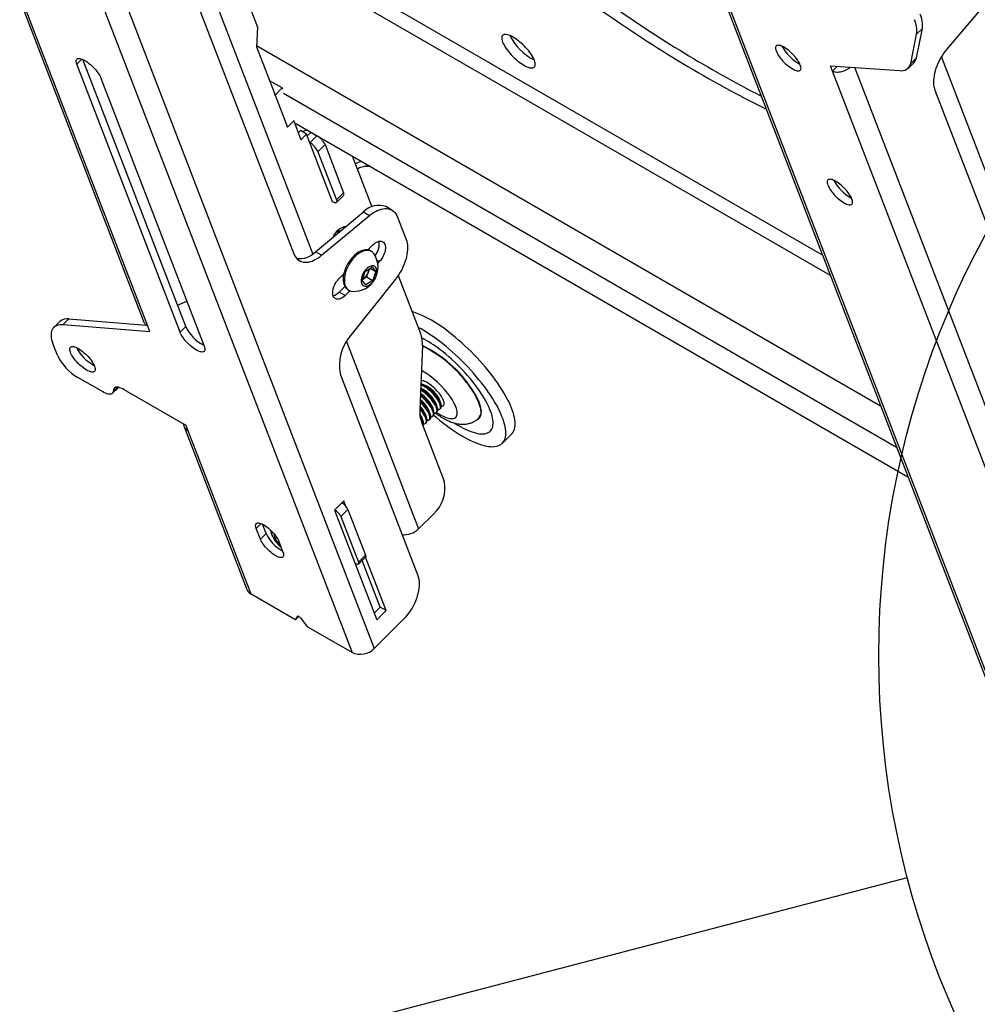
# Model space of a CAD drawing. Extents: x 5 to 292, y 5 to 205.
# Drawn here: x 233 to 240, y 136 to 142 of the extents above; entities that cross this region are included whole.
import ezdxf

# ---------------------------------------------------------------- set-up
doc = ezdxf.new("R2010")
doc.units = 0
doc.layers.get('0').update_dxf_attribs({"linetype": 'CONTINUOUS'})
doc.dimstyles.new('SLDDIMSTYLE1', dxfattribs={"dimtxt": 0.18, "dimasz": 3, "dimexe": 0, "dimexo": 0.0625, "dimgap": 0, "dimtad": 0, "dimtih": 1, "dimtoh": 1, "dimdec": 0, "dimrnd": 1e-09, "dimzin": 0, "dimtxsty": 'STANDARD', "dimblk1": 'NONE', "dimblk2": 'NONE', "dimsah": 1, "dimcen": 0.09, "dimazin": 3, "dimtfac": 3, "dimtdec": 0, "dimtofl": 0, "dimtmove": 0, "dimatfit": 3, "dimtolj": 1, "dimtzin": 0})

# ---------------------------------------------------------------- blocks, each defined once
blk = doc.blocks.new('_NONE')

msp = doc.modelspace()

# ---------------------------------------------------------------- linework, layer by layer
at = {"color": 7, "linetype": 'CONTINUOUS'}
for p, q in [((232.3267736, 147.1664973), (235.864617, 137.9843863)), ((232.1778603, 147.1388489), (235.7157037, 137.956738)), ((232.1623342, 145.7745865), (234.3230123, 140.1667676)), ((234.3499368, 140.1396623), (232.1940635, 145.7350112)), ((233.8499327, 145.3418826), (235.083341, 142.1406975)), ((233.5567838, 145.2155825), (235.3256484, 140.6246752)), ((237.5348239, 144.0624329), (241.0726673, 134.880322)), ((237.5639937, 144.0295003), (241.1018371, 134.8473894)), ((239.6947098, 141.9903891), (239.9857937, 142.3341144)), ((235.083341, 142.1406975), (235.076124, 142.009363)), ((239.453784, 141.8980907), (239.4929516, 142.092998)), ((239.4917533, 141.9359684), (239.5309209, 142.1308757)), ((239.5309209, 142.1308757), (239.4929516, 142.092998)), ((235.076124, 142.009363), (235.1987738, 141.6910378)), ((234.5650564, 140.0991454), (233.8740714, 141.8925265)), ((234.6030258, 140.1370231), (233.9144034, 141.9242721)), ((239.4380073, 141.8669201), (239.4759767, 141.9047978)), ((239.453784, 141.8980907), (239.4917533, 141.9359684)), ((238.915941, 141.8824436), (239.378076, 141.8497815)), ((238.9297607, 141.846576), (238.915941, 141.8824436)), ((238.962422, 141.8791585), (238.9297607, 141.846576)), ((241.085634, 136.2512271), (238.9297607, 141.846576)), ((234.0356958, 141.7992227), (234.7266808, 140.0058417)), ((235.2478373, 141.7336195), (235.1636393, 141.782226)), ((235.2003757, 141.6862724), (235.1963351, 141.6886049)), ((235.2003757, 141.6862724), (235.2478373, 141.7336195)), ((235.2478373, 141.7336195), (235.2510492, 141.7252834)), ((241.3865637, 137.1257833), (239.6176991, 141.7166906)), ((235.2003757, 141.6862724), (235.2832939, 141.4710666)), ((235.2832939, 141.4710666), (235.3274989, 141.515165)), ((235.3252294, 141.5129009), (235.3735547, 141.3874774)), ((235.3293317, 141.5022538), (239.4343153, 139.1324972)), ((235.2832939, 141.4710666), (235.2792533, 141.4733992)), ((235.3558439, 141.4334439), (235.3705776, 141.4481421)), ((235.4109837, 141.4248162), (235.3705776, 141.4481421)), ((235.3735547, 141.3874774), (235.4109837, 141.4248162)), ((235.5854574, 140.9719874), (235.4109837, 141.4248162)), ((235.41573, 141.4124978), (235.4396997, 141.4364097)), ((235.4396997, 141.4364097), (235.4364878, 141.4403939)), ((235.4396997, 141.4364097), (235.4404963, 141.4372043)), ((235.4404963, 141.4372043), (235.4809024, 141.4138784)), ((235.4489462, 141.4323263), (235.4485124, 141.4334523)), ((235.4334407, 141.3665313), (235.4809024, 141.4138784)), ((235.4889185, 141.4101263), (235.4896579, 141.4082073)), ((235.4876665, 141.3073377), (235.5351282, 141.3546848)), ((235.4876665, 141.3073377), (235.6120438, 140.9845291)), ((235.5351282, 141.3546848), (235.6595055, 141.0318762)), ((235.7170667, 141.2784191), (235.8479544, 140.9387135)), ((235.8391843, 141.2079221), (235.8327132, 141.2081007)), ((235.6120438, 140.9845291), (235.6595055, 141.0318762)), ((235.611995, 140.9674002), (235.6594567, 141.0147473)), ((235.4718408, 140.6372758), (235.7926179, 140.9039353)), ((235.7926179, 140.9039353), (235.8330241, 140.8806093)), ((235.9820217, 140.9163272), (235.9416156, 140.9396531)), ((235.5122469, 140.6139498), (235.8330241, 140.8806093)), ((236.0196225, 140.869884), (236.0772158, 140.7204065)), ((235.6074534, 140.765983), (235.6347214, 140.7782506)), ((235.6242636, 140.7842878), (235.6235725, 140.7839769)), ((235.6242636, 140.7842878), (235.624045, 140.784414)), ((235.6242636, 140.7842878), (235.6245723, 140.7736846)), ((235.6386782, 140.7759664), (235.6347214, 140.7782506)), ((235.6651873, 140.7980032), (235.6622035, 140.8057472)), ((235.5122469, 140.6139498), (235.4718408, 140.6372758)), ((235.8214817, 140.6499795), (235.8549509, 140.683368)), ((235.8451346, 140.6396155), (235.8374574, 140.6440474)), ((235.897792, 140.5721783), (235.8870962, 140.5615083)), ((235.7825529, 140.4456825), (235.8035339, 140.5059174)), ((235.8035339, 140.5059174), (235.8501146, 140.5358872)), ((235.8316448, 140.5240038), (235.8232014, 140.4997635)), ((235.8374276, 140.5277244), (235.8757143, 140.505622)), ((235.8501146, 140.5358872), (235.8757143, 140.505622)), ((235.8757143, 140.505622), (235.8547333, 140.4453871)), ((235.627135, 140.4561018), (235.6606043, 140.4894902)), ((235.6573773, 140.4700843), (235.6528722, 140.4817768)), ((235.6543978, 140.4778172), (235.6582119, 140.4765147)), ((235.6569927, 140.4858874), (235.6589837, 140.4812844)), ((236.0072171, 140.4552473), (235.7079127, 140.0793811)), ((235.8081526, 140.4154173), (235.7825529, 140.4456825)), ((235.7894206, 140.4546612), (235.7846, 140.4515597)), ((235.7847408, 140.4519637), (235.7894206, 140.4546612)), ((235.8127109, 140.469646), (235.7894206, 140.4546612)), ((235.8547333, 140.4453871), (235.8081526, 140.4154173)), ((235.8232014, 140.4997635), (235.8127109, 140.469646)), ((235.8127109, 140.469646), (235.8547333, 140.4453871)), ((236.0249296, 140.4793926), (236.1742747, 140.0917826)), ((235.6670264, 140.4056041), (235.62957, 140.3682381)), ((235.7017488, 140.3766082), (235.6699761, 140.3449121)), ((235.6874696, 140.3842327), (235.6951468, 140.3798008)), ((234.5476018, 140.2808705), (234.6105306, 140.3072978)), ((235.6699761, 140.3449121), (235.62957, 140.3682381)), ((233.7833079, 140.1506527), (233.8212773, 140.1885304)), ((233.8212773, 140.1885304), (234.3382971, 140.1467928)), ((233.7598822, 140.1715027), (233.7219129, 140.133625)), ((233.7833079, 140.1506527), (234.3637565, 140.1037947)), ((234.3637565, 140.1037947), (234.3499368, 140.1396623)), ((234.6030258, 140.1370231), (234.5650564, 140.0991454)), ((233.7446289, 139.9452505), (233.7215466, 140.005158)), ((236.1862111, 140.0073363), (236.1684269, 139.5825692)), ((234.0455624, 139.701801), (233.8801934, 139.7972665)), ((235.637914, 139.8142219), (236.154859, 138.4725439)), ((234.1119063, 139.6903329), (234.1498757, 139.7282106)), ((234.1202442, 139.7160446), (234.1171652, 139.7007231)), ((234.6056013, 139.4761114), (234.191847, 139.7149666)), ((236.1924112, 139.7501189), (236.1756412, 139.7548807)), ((236.2638228, 139.5703157), (236.258613, 139.5888334)), ((236.2875536, 139.5939892), (236.2823438, 139.612507)), ((236.3032732, 139.58562), (236.3086461, 139.59098)), ((236.3112845, 139.6176628), (236.3060746, 139.6361805)), ((236.327004, 139.6092936), (236.3292158, 139.6115001)), ((236.1926304, 139.499295), (236.1874205, 139.5178127)), ((236.2163612, 139.5229685), (236.2111513, 139.5414863)), ((236.2320807, 139.5145993), (236.2374536, 139.5199593)), ((236.240092, 139.5466421), (236.2348822, 139.5651598)), ((236.2558115, 139.5382729), (236.2611844, 139.5436328)), ((236.2795423, 139.5619465), (236.2849152, 139.5673064)), ((234.5902512, 139.4731763), (235.011752, 138.3792139)), ((234.619421, 139.4402437), (234.6056013, 139.4761114)), ((236.1803633, 139.4981229), (236.3322441, 139.1039317)), ((236.2083499, 139.4909258), (236.2137228, 139.4962857)), ((235.0409218, 138.3462813), (234.619421, 139.4402437)), ((236.7213679, 139.3569879), (236.7830681, 139.4185391)), ((235.6601414, 138.9720995), (235.597492, 138.9096013)), ((235.5998744, 138.9103167), (235.6473361, 138.9576638)), ((235.6462812, 138.9582728), (235.6473361, 138.9576638)), ((235.6748293, 138.9339785), (235.6601414, 138.9720995)), ((235.597492, 138.9096013), (235.8807959, 138.1743151)), ((235.5988196, 138.9109257), (235.5998744, 138.9103167)), ((235.6405438, 138.8659215), (235.6880054, 138.9132687)), ((235.6405438, 138.8659215), (235.7580112, 138.5610468)), ((235.6880054, 138.9132687), (235.8054729, 138.6083939)), ((236.2597953, 138.8826958), (236.1610751, 138.7842137)), ((235.1401293, 138.7532188), (235.1163589, 138.8149124)), ((235.10216, 138.7153411), (235.0745206, 138.7870763)), ((235.1401293, 138.7532188), (235.10216, 138.7153411)), ((235.2008078, 138.7169483), (235.1976923, 138.7458238)), ((235.2112372, 138.7273525), (235.2008078, 138.7169483)), ((235.2327474, 138.6822047), (235.2008078, 138.7169483)), ((235.2260435, 138.699604), (235.2536829, 138.6278688)), ((235.7579746, 138.5482001), (235.8054363, 138.5955472)), ((235.7580112, 138.5610468), (235.8054729, 138.6083939)), ((235.9434453, 138.2368133), (235.8052844, 138.5953957)), ((235.7380714, 138.5516405), (235.7346531, 138.5536139)), ((235.7351788, 138.5522494), (235.736644, 138.5524646)), ((235.9030392, 138.2601392), (235.7825891, 138.5727551)), ((235.3325005, 138.1779565), (235.0409218, 138.3462813)), ((235.3391349, 138.1768097), (235.3604406, 138.198064)), ((235.339367, 138.1770974), (235.3534903, 138.1989718)), ((235.8630851, 138.2202816), (235.9030392, 138.2601392)), ((235.8807959, 138.1743151), (235.9434453, 138.2368133)), ((235.9434453, 138.2368133), (235.9030392, 138.2601392)), ((235.3703002, 138.1892676), (235.4141816, 138.1339078)), ((236.0582605, 138.1775626), (235.864617, 137.9843863)), ((235.7157037, 137.956738), (235.4241251, 138.1250628))]:
    msp.add_line(p, q, dxfattribs=at)
at = {"color": 8, "linetype": 'CONTINUOUS'}
for p, q in [((233.597337, 145.4381339), (235.4526973, 140.6227358)), ((238.8627217, 140.61601), (234.7577381, 142.9857666)), ((234.8098779, 142.850443), (238.9148615, 140.4806864)), ((235.0765865, 142.0177803), (239.2511638, 139.6078482)), ((233.9084271, 141.9267993), (233.8740714, 141.8925265)), ((239.6582523, 141.9392419), (241.5136126, 137.1238439)), ((241.2410934, 136.2618855), (239.0799739, 141.8708503)), ((235.2566729, 141.6989865), (239.3576159, 139.3315625)), ((235.8106107, 141.2244174), (235.8159005, 141.208871)), ((235.8327132, 141.2081007), (235.8312069, 141.2125274)), ((235.6639227, 140.8060495), (235.6703814, 140.802321)), ((235.897792, 140.5721783), (235.8824445, 140.5810382)), ((235.6784672, 140.0367732), (236.1610751, 138.7842137)), ((234.1483769, 139.7318594), (234.1171652, 139.7007231)), ((234.1202442, 139.7160446), (234.1359059, 139.7316685)), ((235.106729, 138.8192071), (235.0745206, 138.7870763)), ((235.3604051, 138.1980847), (235.339367, 138.1770974)), ((235.3534903, 138.1989718), (235.3540106, 138.1994909))]:
    msp.add_line(p, q, dxfattribs=at)
at = {"color": 7, "linetype": 'CONTINUOUS', "flags": 128}
for points in [[(236.7232641, 142.0407424), (236.7273305, 142.031219), (236.7323793, 142.0211976), (236.7383618, 142.0107748), (236.7452204, 142.0000509), (236.7528889, 141.9891292), (236.7612937, 141.9781149), (236.7703536, 141.967114), (236.7799816, 141.9562325), (236.7900848, 141.9455752), (236.8005659, 141.9352447), (236.8113241, 141.9253406), (236.8222557, 141.9159582), (236.8332554, 141.9071878), (236.8442173, 141.8991139), (236.8550358, 141.8918143), (236.8656068, 141.8853593), (236.8758284, 141.879811), (236.8856022, 141.8752229), (236.8948341, 141.8716392), (236.9034351, 141.8690943), (236.9113225, 141.8676128), (236.9184202, 141.8672089), (236.9246599, 141.8678866), (236.9299816, 141.8696393), (236.9343339, 141.8724502), (236.937675, 141.8762921), (236.9399727, 141.881128), (236.9412048, 141.8869115), (236.9413595, 141.8935867), (236.9404353, 141.9010895), (236.9384411, 141.9093475), (236.9353961, 141.9182812), (236.9313296, 141.9278046), (236.9262808, 141.937826), (236.9202984, 141.9482488), (236.9134398, 141.9589727), (236.9057712, 141.9698944), (236.8973665, 141.9809087), (236.8883065, 141.9919096), (236.8786786, 142.0027911), (236.8685754, 142.0134484), (236.8580942, 142.0237788), (236.847336, 142.033683), (236.8364045, 142.0430654), (236.8254048, 142.0518358), (236.8144429, 142.0599097), (236.8036243, 142.0672093), (236.7930534, 142.0736643), (236.7828318, 142.0792126), (236.773058, 142.0838007), (236.7638261, 142.0873844), (236.7552251, 142.0899293), (236.7473377, 142.0914108), (236.74024, 142.0918146), (236.7340002, 142.0911369), (236.7286786, 142.0893842), (236.7243262, 142.0865734), (236.7209851, 142.0827315), (236.7186875, 142.0778956), (236.7174554, 142.0721121), (236.7173007, 142.0654369), (236.7182249, 142.0579341), (236.7202191, 142.0496761), (236.7232641, 142.0407424)], [(238.5530166, 141.9803967), (238.5566194, 141.9720715), (238.5611931, 141.9632644), (238.5666802, 141.9540861), (238.5730118, 141.9446519), (238.5801082, 141.9350806), (238.5878802, 141.9254925), (238.59623, 141.9160082), (238.6050526, 141.9067469), (238.6142371, 141.8978251), (238.6236679, 141.8893551), (238.6332266, 141.8814432), (238.6427928, 141.8741891), (238.6522463, 141.867684), (238.6614682, 141.8620095), (238.6703425, 141.8572372), (238.6787576, 141.8534271), (238.6866078, 141.8506269), (238.6937941, 141.8488721), (238.7002264, 141.8481845), (238.7058237, 141.8485729), (238.7105157, 141.8500324), (238.7142432, 141.8525447), (238.7169595, 141.856078), (238.7186304, 141.8605881), (238.7192348, 141.8660182), (238.7187652, 141.8723), (238.7172275, 141.8793544), (238.714641, 141.8870929), (238.7110382, 141.895418), (238.7064645, 141.9042251), (238.7009774, 141.9134035), (238.6946458, 141.9228376), (238.6875494, 141.9324089), (238.6797774, 141.9419971), (238.6714277, 141.9514814), (238.662605, 141.9607427), (238.6534205, 141.9696644), (238.6439897, 141.9781345), (238.634431, 141.9860463), (238.6248648, 141.9933004), (238.6154113, 141.9998056), (238.6061894, 142.00548), (238.5973151, 142.0102523), (238.5889, 142.0140625), (238.5810499, 142.0168626), (238.5738635, 142.0186175), (238.5674312, 142.0193051), (238.5618339, 142.0189166), (238.5571419, 142.0174571), (238.5534144, 142.0149449), (238.5506981, 142.0114115), (238.5490272, 142.0069014), (238.5484228, 142.0014714), (238.5488924, 141.9951896), (238.5504301, 141.9881351), (238.5530166, 141.9803967)], [(239.6176991, 141.7166906), (239.6137714, 141.7286255), (239.610838, 141.741451), (239.6089174, 141.7550852), (239.608022, 141.7694413), (239.6081575, 141.7844276), (239.6093231, 141.7999484), (239.6115112, 141.8159048), (239.6147079, 141.8321948), (239.6188928, 141.8487146), (239.6240392, 141.8653588), (239.6301143, 141.8820211), (239.6370794, 141.8985952), (239.6448899, 141.9149754), (239.653496, 141.9310571), (239.6628428, 141.9467377), (239.6728707, 141.9619172), (239.6835157, 141.9764987), (239.6947098, 141.9903891)], [(233.8740714, 141.8925265), (233.8714849, 141.900265), (233.8699472, 141.9073194), (233.8694776, 141.9136012), (233.870082, 141.9190313), (233.8717529, 141.9235413), (233.8744692, 141.9270747), (233.8781967, 141.9295869), (233.8828887, 141.9310464), (233.888486, 141.9314349), (233.8949183, 141.9307473), (233.9021047, 141.9289924), (233.9099548, 141.9261923), (233.9183699, 141.9223821), (233.9272442, 141.9176098), (233.9364661, 141.9119354), (233.9459196, 141.9054303), (233.9554858, 141.8981762), (233.9650445, 141.8902643), (233.9744753, 141.8817943), (233.9836598, 141.8728725), (233.9924825, 141.8636112), (234.0008323, 141.8541269), (234.0086042, 141.8445388), (234.0157006, 141.8349675), (234.0220322, 141.8255333), (234.0275193, 141.816355), (234.0320931, 141.8075478), (234.0356958, 141.7992227)], [(238.8985091, 141.0837062), (238.9021119, 141.075381), (238.9066856, 141.0665739), (238.9121727, 141.0573956), (238.9185043, 141.0479614), (238.9256007, 141.0383901), (238.9333727, 141.028802), (238.9417225, 141.0193177), (238.9505451, 141.0100564), (238.9597296, 141.0011346), (238.9691605, 140.9926645), (238.9787191, 140.9847527), (238.9882853, 140.9774986), (238.9977388, 140.9709934), (239.0069607, 140.965319), (239.015835, 140.9605467), (239.0242502, 140.9567365), (239.0321003, 140.9539364), (239.0392867, 140.9521815), (239.045719, 140.951494), (239.0513163, 140.9518824), (239.0560082, 140.9533419), (239.0597357, 140.9558541), (239.062452, 140.9593875), (239.0641229, 140.9638976), (239.0647273, 140.9693277), (239.0642577, 140.9756094), (239.06272, 140.9826639), (239.0601335, 140.9904024), (239.0565308, 140.9987275), (239.0519571, 141.0075346), (239.0464699, 141.016713), (239.0401383, 141.0261471), (239.0330419, 141.0357184), (239.02527, 141.0453065), (239.0169202, 141.0547909), (239.0080976, 141.0640522), (238.9989131, 141.0729739), (238.9894822, 141.081444), (238.9799235, 141.0893558), (238.9703573, 141.0966099), (238.9609038, 141.1031151), (238.9516819, 141.1087895), (238.9428076, 141.1135618), (238.9343925, 141.117372), (238.9265424, 141.1201721), (238.919356, 141.121927), (238.9129237, 141.1226145), (238.9073264, 141.1222261), (238.9026345, 141.1207666), (238.8989069, 141.1182544), (238.8961906, 141.114721), (238.8945198, 141.1102109), (238.8939153, 141.1047809), (238.8943849, 141.0984991), (238.8959226, 141.0914446), (238.8985091, 141.0837062)], [(235.6120438, 140.9845291), (235.6138298, 140.9786551), (235.6143337, 140.9736684), (235.6135403, 140.9697204), (235.6114737, 140.9669311), (235.6081968, 140.9653852), (235.603809, 140.9651298), (235.5984437, 140.9661726), (235.5922639, 140.9684818), (235.5854574, 140.9719874)], [(235.8330241, 140.8806093), (235.8457341, 140.8905654), (235.8585846, 140.8994227), (235.8714935, 140.9071247), (235.8843785, 140.9136223), (235.8971574, 140.9188739), (235.9097486, 140.9228462), (235.9220718, 140.9255138), (235.9340484, 140.9268596), (235.9456018, 140.926875), (235.9566585, 140.92556), (235.9671477, 140.9229229), (235.9770027, 140.9189806), (235.9861606, 140.9137582), (235.9945628, 140.907289), (236.0021558, 140.8996144), (236.0088911, 140.8907833), (236.0147258, 140.880852), (236.0196225, 140.869884)], [(235.8549509, 140.683368), (235.862816, 140.6905556), (235.870913, 140.696669), (235.8791033, 140.7016036), (235.887247, 140.7052749), (235.8952045, 140.7076201), (235.9028398, 140.7085992), (235.9100223, 140.7081952), (235.9166289, 140.7064153), (235.9225468, 140.7032897), (235.9276745, 140.6988721), (235.9319245, 140.6932379), (235.9352239, 140.6864836), (235.9375164, 140.6787247), (235.9387626, 140.6700941), (235.9389413, 140.6607393), (235.9380495, 140.6508205), (235.9361023, 140.6405073), (235.933133, 140.6299762), (235.9291926, 140.6194075), (235.9243484, 140.6089818), (235.9186833, 140.5988778), (235.9122943, 140.5892681), (235.9052905, 140.5803172), (235.897792, 140.5721783)], [(236.0772158, 140.7204065), (236.0812198, 140.7081951), (236.0841842, 140.6950548), (236.0860894, 140.6810732), (236.0869227, 140.6663435), (236.0866783, 140.650964), (236.0853581, 140.6350372), (236.0829708, 140.6186693), (236.0795323, 140.6019695), (236.0750655, 140.5850492), (236.0696003, 140.5680211), (236.0631731, 140.5509989), (236.0558267, 140.534096), (236.0476101, 140.5174252), (236.0385782, 140.5010976), (236.0287911, 140.4852221), (236.0183141, 140.4699046), (236.0072171, 140.4552473)], [(235.8374574, 140.6440474), (235.8304265, 140.647408), (235.8221176, 140.649851), (235.8132342, 140.6509871), (235.8038618, 140.6508053), (235.7940907, 140.6493073), (235.7840151, 140.6465076), (235.7737319, 140.6424331), (235.7633402, 140.6371231), (235.75294, 140.6306287), (235.7426316, 140.6230124), (235.7325142, 140.6143476), (235.7226851, 140.6047178), (235.7132392, 140.5942157), (235.7042673, 140.5829424), (235.6958559, 140.5710065), (235.688086, 140.5585229), (235.6810323, 140.5456119), (235.6747629, 140.5323979), (235.6693381, 140.5190079), (235.6648101, 140.5055711), (235.6612226, 140.4922169), (235.6586101, 140.4790737), (235.6569978, 140.4662683), (235.6564011, 140.4539239), (235.6568259, 140.4421594), (235.6582681, 140.4310881), (235.6607137, 140.4208167), (235.6641392, 140.411444), (235.6685116, 140.4030603), (235.6737888, 140.3957464)], [(235.8631436, 140.6222844), (235.8588154, 140.6281017), (235.8526842, 140.6342755), (235.845758, 140.6392495), (235.8381036, 140.642976), (235.8297947, 140.6454191), (235.8209113, 140.6465552), (235.811539, 140.6463734), (235.8017679, 140.6448754), (235.7916923, 140.6420757), (235.7814091, 140.6380012), (235.7710174, 140.6326912), (235.7606172, 140.6261967), (235.7503088, 140.6185805), (235.7401913, 140.6099157), (235.7303623, 140.6002859), (235.7209164, 140.5897838), (235.7119445, 140.5785105), (235.7035331, 140.5665746), (235.6957632, 140.554091), (235.6887095, 140.54118), (235.6824401, 140.5279659), (235.6770153, 140.514576), (235.6724873, 140.5011392), (235.6688998, 140.4877849), (235.6662873, 140.4746418), (235.6646749, 140.4618364), (235.6640783, 140.449492), (235.6645031, 140.4377275), (235.6659452, 140.4266562), (235.6683908, 140.4163848), (235.6718163, 140.4070121), (235.6761887, 140.3986284), (235.681466, 140.3913145), (235.681466, 140.3913145)], [(235.3256484, 140.6246752), (235.3305452, 140.6137072), (235.3363799, 140.6037759), (235.3431152, 140.5949448), (235.3507082, 140.5872701), (235.3591104, 140.580801), (235.3682682, 140.5755786), (235.3781232, 140.5716363), (235.3886125, 140.5689992), (235.3996691, 140.5676842), (235.4112226, 140.5676996), (235.4231991, 140.5690454), (235.4355223, 140.5717129), (235.4481135, 140.5756852), (235.4608924, 140.5809369), (235.4737774, 140.5874345), (235.4866864, 140.5951365), (235.4995369, 140.6039938), (235.5122469, 140.6139498)], [(235.7847962, 140.4164554), (235.7892774, 140.4122438), (235.7945343, 140.4092664), (235.8004647, 140.407581), (235.806953, 140.4072207), (235.8138731, 140.4081922), (235.8210902, 140.4104768), (235.8284639, 140.4140299), (235.8358506, 140.4187825), (235.8431065, 140.424642), (235.8500905, 140.4314943), (235.8566666, 140.4392061), (235.8627068, 140.4476273), (235.8680935, 140.4565939), (235.8727219, 140.4659315), (235.876502, 140.4754584), (235.87936, 140.4849889), (235.8812405, 140.4943378), (235.8821067, 140.503323), (235.8819419, 140.5117696), (235.8807492, 140.5195132), (235.8785519, 140.5264031), (235.8753927, 140.5323051), (235.8713332, 140.5371046), (235.8664522, 140.5407079), (235.860845, 140.5430449), (235.8546204, 140.5440703), (235.8478998, 140.543764), (235.840814, 140.5421319), (235.8335008, 140.5392059), (235.8261026, 140.5350429), (235.8187634, 140.529724), (235.811626, 140.5233526), (235.8048294, 140.5160527), (235.7985059, 140.5079665), (235.7927785, 140.4992514), (235.7877587, 140.4900769), (235.7835442, 140.4806216), (235.7802171, 140.4710697), (235.777842, 140.4616069), (235.7764653, 140.4524175), (235.7761137, 140.4436803), (235.7767941, 140.4355655), (235.7784933, 140.4282309), (235.7811781, 140.4218192), (235.7847962, 140.4164554)], [(235.6699761, 140.3449121), (235.6621111, 140.3377245), (235.6540141, 140.3316111), (235.6458237, 140.3266765), (235.6376801, 140.3230052), (235.6297225, 140.32066), (235.6220872, 140.3196809), (235.6149048, 140.3200849), (235.6082981, 140.3218648), (235.6023803, 140.3249904), (235.5972525, 140.329408), (235.5930026, 140.3350422), (235.5897031, 140.3417965), (235.5874107, 140.3495554), (235.5861644, 140.358186), (235.5859857, 140.3675408), (235.5868776, 140.3774596), (235.5888248, 140.3877728), (235.591794, 140.3983039), (235.5957344, 140.4088726), (235.6005786, 140.4192983), (235.6062437, 140.4294024), (235.6126328, 140.439012), (235.6196365, 140.4479629), (235.627135, 140.4561018)], [(235.6546454, 140.4835458), (235.6551201, 140.4826577), (235.6583947, 140.4777188)], [(233.7215466, 140.005158), (233.7160328, 140.0205034), (233.711563, 140.0352049), (233.7081523, 140.0492128), (233.7058125, 140.0624797), (233.7045512, 140.0749606), (233.7043729, 140.0866134), (233.7052781, 140.0973986), (233.7072638, 140.1072798), (233.7103232, 140.1162234), (233.714446, 140.1241993), (233.7196182, 140.1311804), (233.7258224, 140.1371432), (233.7330375, 140.1420674), (233.7412391, 140.1459364), (233.7503996, 140.148737), (233.7604878, 140.1504599), (233.7714696, 140.1510992), (233.7833079, 140.1506527)], [(234.7266808, 140.0058417), (234.7292674, 139.9981032), (234.7308051, 139.9910487), (234.7312747, 139.984767), (234.7306702, 139.9793369), (234.7289993, 139.9748268), (234.7262831, 139.9712934), (234.7225555, 139.9687812), (234.7178636, 139.9673217), (234.7122663, 139.9669333), (234.705834, 139.9676208), (234.6986476, 139.9693757), (234.6907975, 139.9721758), (234.6823824, 139.975986), (234.673508, 139.9807583), (234.6642862, 139.9864327), (234.6548327, 139.9929379), (234.6452664, 140.000192), (234.6357078, 140.0081038), (234.6262769, 140.0165739), (234.6170924, 140.0254957), (234.6082698, 140.0347569), (234.59992, 140.0442413), (234.592148, 140.0538294), (234.5850517, 140.0634007), (234.5787201, 140.0728348), (234.5732329, 140.0820132), (234.5686592, 140.0908203), (234.5650564, 140.0991454)], [(236.7830681, 139.4185391), (236.7871486, 139.4229872), (236.7930253, 139.4311089), (236.7978575, 139.4402207), (236.8016328, 139.4502996), (236.8043417, 139.4613203), (236.8059775, 139.4732548), (236.8065359, 139.486073), (236.8060156, 139.4997426), (236.8044178, 139.514229), (236.8017467, 139.5294955), (236.7980089, 139.5455037), (236.7932139, 139.5622131), (236.7873739, 139.5795815), (236.7805035, 139.597565), (236.7726201, 139.6161182), (236.7637436, 139.6351942), (236.7538965, 139.6547449), (236.7431037, 139.6747208), (236.7313923, 139.6950715), (236.718792, 139.7157456), (236.7053346, 139.7366908), (236.6910541, 139.7578543), (236.6759866, 139.7791825), (236.6601701, 139.8006217), (236.6436447, 139.8221176), (236.6264519, 139.843616), (236.6086353, 139.8650625), (236.5902399, 139.886403), (236.5713122, 139.9075836), (236.5518999, 139.9285507), (236.532052, 139.9492514), (236.5118188, 139.9696334), (236.4912514, 139.9896452), (236.4704016, 140.0092363), (236.4493222, 140.0283571), (236.4280665, 140.0469594), (236.406688, 140.0649962), (236.3852408, 140.082422), (236.3637791, 140.0991926)], [(233.8312979, 139.9649417), (233.8287114, 139.9726801), (233.8271737, 139.9797346), (233.8267041, 139.9860164), (233.8273085, 139.9914464), (233.8289794, 139.9959565), (233.8316957, 139.9994899), (233.8354233, 140.0020021), (233.8401152, 140.0034616), (233.8457125, 140.0038501), (233.8521448, 140.0031625), (233.8593312, 140.0014076), (233.8671813, 139.9986075), (233.8755964, 139.9947973), (233.8844707, 139.990025), (233.8936926, 139.9843506), (233.9031461, 139.9778455), (233.9127123, 139.9705913), (233.922271, 139.9626795), (233.9317019, 139.9542094), (233.9408863, 139.9452877), (233.949709, 139.9360264), (233.9580588, 139.9265421), (233.9658307, 139.916954), (233.9729271, 139.9073826), (233.9792587, 139.8979485), (233.9847458, 139.8887701), (233.9893196, 139.879963), (233.9929223, 139.8716379), (233.9955088, 139.8638994), (233.9970465, 139.856845), (233.9975161, 139.8505632), (233.9969117, 139.8451331), (233.9952408, 139.8406231), (233.9925245, 139.8370897), (233.988797, 139.8345774), (233.9841051, 139.8331179), (233.9785078, 139.8327295), (233.9720755, 139.8334171), (233.9648891, 139.8351719), (233.9570389, 139.8379721), (233.9486238, 139.8417822), (233.9397495, 139.8465545), (233.9305276, 139.852229), (233.9210741, 139.8587341), (233.9115079, 139.8659882), (233.9019493, 139.8739001), (233.8925184, 139.8823701), (233.8833339, 139.8912919), (233.8745113, 139.9005532), (233.8661615, 139.9100375), (233.8583895, 139.9196256), (233.8512931, 139.9291969), (233.8449615, 139.9386311), (233.8394744, 139.9478094), (233.8349007, 139.9566165), (233.8312979, 139.9649417)], [(236.2616984, 139.5441745), (236.2799015, 139.5285732), (236.3013211, 139.5108363), (236.3227823, 139.4937327), (236.3442309, 139.4773056), (236.3656127, 139.4615966), (236.3868738, 139.4466452), (236.4079603, 139.4324892), (236.4288191, 139.4191644), (236.4493974, 139.4067045), (236.4696433, 139.395141), (236.4895056, 139.384503), (236.5089341, 139.3748174), (236.5278798, 139.3661087), (236.5462948, 139.3583988), (236.5641326, 139.3517074), (236.5813482, 139.3460512), (236.597898, 139.3414445), (236.6137402, 139.3378991), (236.6288348, 139.3354238), (236.6431437, 139.3340248), (236.6566308, 139.3337059), (236.6692619, 139.3344676), (236.6810052, 139.3363082), (236.691831, 139.3392229), (236.701712, 139.3432045), (236.7106231, 139.3482427), (236.7185419, 139.354325), (236.7254485, 139.361436), (236.7313252, 139.3695576), (236.7361573, 139.3786694), (236.7399326, 139.3887484), (236.7426416, 139.399769), (236.7442773, 139.4117036), (236.7448358, 139.4245218), (236.7443154, 139.4381913), (236.7427177, 139.4526777), (236.7400466, 139.4679442), (236.7363088, 139.4839524), (236.7315138, 139.5006618), (236.7256737, 139.5180302), (236.7188033, 139.5360137), (236.71092, 139.5545669), (236.7020435, 139.573643), (236.6921964, 139.5931936), (236.6814035, 139.6131695), (236.6696922, 139.6335202), (236.6570919, 139.6541943), (236.6436345, 139.6751395), (236.629354, 139.696303), (236.6142865, 139.7176313), (236.59847, 139.7390705), (236.5819445, 139.7605664), (236.5647518, 139.7820648), (236.5469352, 139.8035113), (236.5285398, 139.8248518), (236.509612, 139.8460323), (236.4901997, 139.8669994), (236.4703519, 139.8877001), (236.4501187, 139.9080821), (236.4295513, 139.9280939), (236.4087015, 139.947685), (236.3876221, 139.9668059), (236.3663663, 139.9854082), (236.3449878, 140.003445), (236.3235407, 140.0208707), (236.302079, 140.0376413), (236.302079, 140.0376413)], [(236.3988131, 139.492554), (236.406022, 139.4880078), (236.4243889, 139.4769008), (236.4424204, 139.4666893), (236.4600598, 139.4574055), (236.4772516, 139.4490786), (236.4939416, 139.4417348), (236.5100775, 139.4353973), (236.5256084, 139.4300859), (236.5404854, 139.4258173), (236.5546617, 139.4226051), (236.5680928, 139.4204593), (236.5807363, 139.4193866), (236.5925526, 139.4193904), (236.6035043, 139.4204708), (236.6135571, 139.4226243), (236.6226793, 139.4258441), (236.6308423, 139.4301202), (236.6380202, 139.435439), (236.6441907, 139.4417838), (236.6493342, 139.4491347), (236.6534345, 139.4574685), (236.6564788, 139.4667591), (236.6584574, 139.4769771), (236.6593643, 139.4880904), (236.6591964, 139.5000641), (236.6579543, 139.5128605), (236.655642, 139.5264393), (236.6522667, 139.5407579), (236.647839, 139.555771), (236.6423728, 139.5714316), (236.6358855, 139.5876904), (236.6283973, 139.6044961), (236.6199318, 139.6217959), (236.6105157, 139.6395354), (236.6001786, 139.6576588), (236.588953, 139.676109), (236.5768742, 139.6948279), (236.5639803, 139.7137568), (236.5503118, 139.732836), (236.5359117, 139.7520055), (236.5208254, 139.771205), (236.5051002, 139.7903741), (236.4887857, 139.8094525), (236.4719332, 139.8283801), (236.4545958, 139.8470973), (236.4368279, 139.8655454), (236.4186854, 139.8836662), (236.4002256, 139.9014028), (236.3815064, 139.9186992), (236.3625867, 139.9355012), (236.3435261, 139.9517559), (236.3243845, 139.967412), (236.3052223, 139.9824204)], [(234.191847, 139.7149666), (234.181631, 139.7204937), (234.1718907, 139.7250091), (234.1627297, 139.7284649), (234.1542453, 139.7308244), (234.1465276, 139.7320624), (234.1396586, 139.7321658), (234.1337115, 139.7311335), (234.1287493, 139.7289765), (234.1248248, 139.7257177), (234.1219796, 139.7213917), (234.1202442, 139.7160446)], [(234.1498757, 139.7282106), (234.150554, 139.7289277), (234.1522882, 139.7312306)], [(236.2757016, 139.5592335), (236.279385, 139.561792), (236.2820553, 139.5653699), (236.2836791, 139.5699223), (236.2842357, 139.5753918), (236.2837184, 139.5817097), (236.2821334, 139.5887966), (236.2795009, 139.5965633), (236.2758538, 139.6049122), (236.2712381, 139.6137383), (236.2657118, 139.6229305), (236.2593444, 139.6323733), (236.252216, 139.6419479), (236.2444161, 139.651534), (236.236043, 139.6610109), (236.2272019, 139.6702595), (236.2180039, 139.6791635), (236.2085648, 139.6876109), (236.1990033, 139.6954955), (236.1894395, 139.7027182), (236.1799938, 139.709188), (236.1738879, 139.7130023)], [(236.2849152, 139.5673064), (236.2874283, 139.5707299), (236.289052, 139.5752822), (236.2896087, 139.5807517), (236.2890913, 139.5870697), (236.2875063, 139.5941566), (236.2848738, 139.6019233), (236.2812267, 139.6102722), (236.276611, 139.6190982), (236.2710847, 139.6282904), (236.2647173, 139.6377332), (236.2575889, 139.6473079), (236.249789, 139.6568939), (236.2414159, 139.6663708), (236.2325748, 139.6756194), (236.2233768, 139.6845234), (236.2139377, 139.6929709), (236.2043762, 139.7008555), (236.1948124, 139.7080781), (236.1853667, 139.7145479), (236.1761579, 139.7201836), (236.1742341, 139.7212715)], [(236.2994324, 139.5829071), (236.3031158, 139.5854656), (236.3057862, 139.5890435), (236.3074099, 139.5935958), (236.3079666, 139.5990654), (236.3074492, 139.6053833), (236.3058643, 139.6124702), (236.3032317, 139.6202369), (236.2995847, 139.6285858), (236.294969, 139.6374118), (236.2894426, 139.646604), (236.2830752, 139.6560468), (236.2759468, 139.6656215), (236.268147, 139.6752075), (236.2597738, 139.6846844), (236.2509327, 139.6939331), (236.2417347, 139.7028371), (236.2322956, 139.7112845), (236.2227341, 139.7191691), (236.2131703, 139.7263917), (236.2037246, 139.7328616), (236.1945158, 139.7384972), (236.1856596, 139.7432279), (236.1772674, 139.746994), (236.1753425, 139.7477457)], [(236.3086461, 139.59098), (236.3111591, 139.5944034), (236.3127828, 139.5989558), (236.3133395, 139.6044253), (236.3128221, 139.6107432), (236.3112372, 139.6178301), (236.3086046, 139.6255968), (236.3049576, 139.6339457), (236.3003419, 139.6427718), (236.2948156, 139.651964), (236.2884481, 139.6614068), (236.2813197, 139.6709814), (236.2735199, 139.6805675), (236.2651467, 139.6900444), (236.2563056, 139.699293), (236.2471077, 139.708197), (236.2376685, 139.7166444), (236.228107, 139.724529), (236.2185432, 139.7317517), (236.2090975, 139.7382215), (236.1998887, 139.7438572), (236.1910325, 139.7485878), (236.1826403, 139.7523539), (236.1756403, 139.7548581)], [(236.3231632, 139.6065807), (236.3268466, 139.6091391), (236.329517, 139.6127171), (236.3311407, 139.6172694), (236.3316974, 139.6227389), (236.33118, 139.6290569), (236.3295951, 139.6361437), (236.3269625, 139.6439105), (236.3233155, 139.6522593), (236.3186998, 139.6610854), (236.3131735, 139.6702776), (236.3068061, 139.6797204), (236.2996776, 139.689295), (236.2918778, 139.6988811), (236.2835047, 139.708358), (236.2746635, 139.7176066), (236.2654656, 139.7265106), (236.2560265, 139.734958), (236.2464649, 139.7428426), (236.2369011, 139.7500653), (236.2274554, 139.7565351), (236.2182466, 139.7621708), (236.2093904, 139.7669014), (236.2009982, 139.7706675), (236.1931756, 139.7734218), (236.186021, 139.7751295), (236.1796242, 139.7757692), (236.1765115, 139.775667)], [(234.1171652, 139.7007231), (234.1154298, 139.6953759), (234.1125847, 139.69105), (234.1086601, 139.6877912), (234.1036979, 139.6856342), (234.0977508, 139.6846019), (234.0908818, 139.6847053), (234.0831641, 139.6859433), (234.0746797, 139.6883027), (234.0655187, 139.6917585), (234.0557784, 139.6962739), (234.0455624, 139.701801)], [(236.2519707, 139.53556), (236.2556542, 139.5381185), (236.2583245, 139.5416964), (236.2599483, 139.5462487), (236.2605049, 139.5517182), (236.2599875, 139.5580362), (236.2584026, 139.5651231), (236.2557701, 139.5728898), (236.252123, 139.5812387), (236.2475073, 139.5900647), (236.241981, 139.5992569), (236.2356136, 139.6086997), (236.2284851, 139.6182743), (236.2206853, 139.6278604), (236.2123122, 139.6373373), (236.2034711, 139.6465859), (236.1942731, 139.6554899), (236.184834, 139.6639374), (236.1752724, 139.671822), (236.1722619, 139.6741672)], [(236.2611844, 139.5436328), (236.2636974, 139.5470563), (236.2653212, 139.5516087), (236.2658778, 139.5570782), (236.2653605, 139.5633961), (236.2637755, 139.570483), (236.261143, 139.5782497), (236.2574959, 139.5865986), (236.2528802, 139.5954246), (236.2473539, 139.6046169), (236.2409865, 139.6140597), (236.2338581, 139.6236343), (236.2260582, 139.6332203), (236.2176851, 139.6426973), (236.208844, 139.6519459), (236.199646, 139.6608499), (236.1902069, 139.6692973), (236.1806454, 139.6771819), (236.1726431, 139.6832708)], [(236.2045091, 139.4882129), (236.2081925, 139.4907713), (236.2108629, 139.4943492), (236.2124866, 139.4989016), (236.2130433, 139.5043711), (236.2125259, 139.510689), (236.210941, 139.5177759), (236.2083084, 139.5255427), (236.2046614, 139.5338915), (236.2000457, 139.5427176), (236.1945194, 139.5519098), (236.1881519, 139.5613526), (236.1810235, 139.5709272), (236.1732237, 139.5805133), (236.1685654, 139.585879)], [(236.2137228, 139.4962857), (236.2162358, 139.4997092), (236.2178595, 139.5042615), (236.2184162, 139.5097311), (236.2178988, 139.516049), (236.2163139, 139.5231359), (236.2136813, 139.5309026), (236.2100343, 139.5392515), (236.2054186, 139.5480775), (236.1998923, 139.5572697), (236.1935249, 139.5667125), (236.1863964, 139.5762872), (236.1785966, 139.5858732), (236.1702235, 139.5953501), (236.1690166, 139.5966557)], [(236.2282399, 139.5118864), (236.2319233, 139.5144449), (236.2345937, 139.5180228), (236.2362174, 139.5225751), (236.2367741, 139.5280447), (236.2362567, 139.5343626), (236.2346718, 139.5414495), (236.2320392, 139.5492162), (236.2283922, 139.5575651), (236.2237765, 139.5663911), (236.2182502, 139.5755834), (236.2118828, 139.5850262), (236.2047543, 139.5946008), (236.1969545, 139.6041868), (236.1885814, 139.6136638), (236.1797402, 139.6229124), (236.1705423, 139.6318164), (236.1704908, 139.6318643)], [(236.2374536, 139.5199593), (236.2399666, 139.5233828), (236.2415903, 139.5279351), (236.242147, 139.5334046), (236.2416296, 139.5397226), (236.2400447, 139.5468094), (236.2374122, 139.5545762), (236.2337651, 139.562925), (236.2291494, 139.5717511), (236.2236231, 139.5809433), (236.2172557, 139.5903861), (236.2101272, 139.5999607), (236.2023274, 139.6095468), (236.1939543, 139.6190237), (236.1851131, 139.6282723), (236.1759152, 139.6371763), (236.1709044, 139.6417445)], [(236.2896087, 139.5809596), (236.2947822, 139.5814002), (236.2994324, 139.5829071)], [(236.3133395, 139.6046331), (236.3185131, 139.6050738), (236.3231632, 139.6065807)], [(236.189992, 139.4726122), (236.192505, 139.4760356), (236.1941287, 139.480588), (236.1946854, 139.4860575), (236.194168, 139.4923754), (236.1925831, 139.4994623), (236.1899505, 139.507229), (236.1863035, 139.5155779), (236.1816878, 139.524404), (236.1761614, 139.5335962), (236.169794, 139.543039), (236.1697025, 139.5431679)], [(236.242147, 139.5336124), (236.2473206, 139.5340531), (236.2519707, 139.53556)], [(236.2658779, 139.557286), (236.2710514, 139.5577267), (236.2757016, 139.5592335)], [(236.1946854, 139.4862653), (236.199859, 139.486706), (236.2045091, 139.4882129)], [(236.2184162, 139.5099389), (236.2235898, 139.5103795), (236.2282399, 139.5118864)], [(235.0745206, 138.7870763), (235.0720247, 138.7945881), (235.070587, 138.8014067), (235.0702272, 138.8074402), (235.0709499, 138.8126068), (235.0727454, 138.8168367), (235.0755895, 138.8200726), (235.0794437, 138.8222709), (235.0842559, 138.8234018), (235.0899609, 138.82345), (235.0964817, 138.8224149), (235.10373, 138.8203104), (235.1116079, 138.817165), (235.1200088, 138.8130212), (235.1288191, 138.8079352), (235.1379196, 138.8019756), (235.1471873, 138.795223), (235.1564968, 138.7877689), (235.1657223, 138.7797139), (235.1747391, 138.771167), (235.183425, 138.7622438), (235.1916628, 138.753065), (235.1993409, 138.7437546), (235.2063557, 138.7344387), (235.2126121, 138.7252431), (235.2180256, 138.7162923), (235.222523, 138.7077072), (235.2260435, 138.699604)], [(235.1793308, 138.7665393), (235.1787039, 138.7653623), (235.1773662, 138.7609022), (235.177114, 138.7555266), (235.177951, 138.7493139), (235.179865, 138.7423547), (235.1828281, 138.7347505), (235.186797, 138.7266121), (235.191714, 138.7180582), (235.1975072, 138.7092136), (235.2040922, 138.7002072), (235.211373, 138.6911704), (235.2192434, 138.6822349), (235.2275887, 138.6735311), (235.2362871, 138.6651858), (235.2409057, 138.6610306)], [(235.2536829, 138.6278688), (235.2561788, 138.6203571), (235.2576164, 138.6135384), (235.2579763, 138.6075049), (235.2572536, 138.6023383), (235.255458, 138.5981085), (235.2526139, 138.5948725), (235.2487597, 138.5926742), (235.2439476, 138.5915433), (235.2382425, 138.5914951), (235.2317218, 138.5925303), (235.2244734, 138.5946348), (235.2165955, 138.5977802), (235.2081947, 138.6019239), (235.1993844, 138.60701), (235.1902839, 138.6129696), (235.1810162, 138.6197221), (235.1717066, 138.6271763), (235.1624811, 138.6352313), (235.1534644, 138.6437781), (235.1447784, 138.6527013), (235.1365407, 138.6618802), (235.1288625, 138.6711905), (235.1218478, 138.6805064), (235.1155914, 138.689702), (235.1101778, 138.6986528), (235.1056804, 138.7072379), (235.10216, 138.7153411)], [(235.8054729, 138.6083939), (235.8069127, 138.603482), (235.8071325, 138.5994311), (235.806124, 138.596397), (235.8054363, 138.5955472)], [(235.7580112, 138.5610468), (235.759451, 138.5561348), (235.7596709, 138.552084), (235.7586624, 138.5490499), (235.7564642, 138.5471491), (235.753161, 138.5464547), (235.7488795, 138.5469934), (235.7437844, 138.5487444), (235.7380714, 138.5516405)], [(236.154859, 138.4725439), (236.1589051, 138.4601787), (236.1618862, 138.446863), (236.1637817, 138.4326878), (236.1645789, 138.4177498), (236.1642721, 138.4021512), (236.1628636, 138.3859984), (236.1603629, 138.3694019), (236.1567872, 138.352475), (236.1521608, 138.3353333), (236.1465153, 138.3180939), (236.1398894, 138.3008746), (236.1323283, 138.283793), (236.1238836, 138.2669657), (236.114613, 138.2505078), (236.1045798, 138.2345317), (236.0938527, 138.2191465), (236.0825048, 138.2044572), (236.0706137, 138.1905643), (236.0582605, 138.1775626)], [(235.3703002, 138.1892676), (235.3680432, 138.1918655), (235.3655321, 138.1943), (235.3629176, 138.196425), (235.3603568, 138.1981127), (235.3580035, 138.1992618), (235.3559991, 138.1998033), (235.3544639, 138.1997046), (235.3534903, 138.1989718)], [(235.339367, 138.1770974), (235.3389549, 138.1766536), (235.3383933, 138.1763645), (235.3376909, 138.1762347), (235.3368582, 138.1762659), (235.3359077, 138.1764578), (235.3348538, 138.1768074), (235.3337123, 138.1773095), (235.3325005, 138.1779565)]]:
    msp.add_lwpolyline(points, dxfattribs=at)
at = {"color": 8, "linetype": 'CONTINUOUS', "flags": 128}
for points in [[(236.5119596, 139.7215432), (236.5225249, 139.7054149), (236.5322514, 139.6895419), (236.5410982, 139.6739906), (236.5490284, 139.6588265), (236.5560086, 139.644113), (236.5620095, 139.6299118), (236.5670061, 139.6162826), (236.5709772, 139.6032825), (236.5739064, 139.5909661), (236.5757812, 139.5793849), (236.5765938, 139.5685876), (236.5763409, 139.5586195), (236.5750235, 139.5495223), (236.5736901, 139.5443876)], [(236.2808512, 139.5632521), (236.2878518, 139.55866), (236.3009338, 139.5505997), (236.3136843, 139.543436), (236.3260226, 139.5372141), (236.3378709, 139.5319735), (236.3491541, 139.5277472), (236.359801, 139.5245619), (236.3697442, 139.5224378), (236.3789208, 139.5213883), (236.3872729, 139.5214201), (236.3947477, 139.522533), (236.4012978, 139.5247198), (236.4068819, 139.5279669), (236.4114647, 139.5322536), (236.4150171, 139.5375528), (236.4175168, 139.5438312), (236.4189479, 139.5510488), (236.4193014, 139.5591603), (236.4185751, 139.5681141), (236.4167735, 139.5778538), (236.413908, 139.5883178), (236.4099967, 139.5994398), (236.4050645, 139.6111497), (236.3991424, 139.6233733), (236.3922679, 139.6360334), (236.3844844, 139.6490499), (236.3758412, 139.6623405)], [(236.5537155, 139.5166665), (236.5566498, 139.5181101), (236.5631732, 139.5223941), (236.5686953, 139.527709), (236.5731929, 139.5340324), (236.5766472, 139.5413379), (236.5790436, 139.5495947), (236.5803722, 139.5587684), (236.5806272, 139.5688203), (236.5798077, 139.5797083), (236.5779171, 139.5913868), (236.5749634, 139.6038068), (236.5709588, 139.6169161), (236.5659203, 139.6306598), (236.562719, 139.6384611)]]:
    msp.add_lwpolyline(points, dxfattribs=at)
at = {"color": 7, "linetype": 'CONTINUOUS'}
msp.add_circle((245.1315709, 137.9393827), 5.8918999, dxfattribs=at)
for centre, radius, start, end in [((242.420344, 149.3469844), 8.6336466, 234.78474408, 242.64570354), ((242.2551686, 149.1130046), 8.4132975, 234.70676388, 243.3936137), ((239.3475102, 142.1516946), 0.1845885, 353.52409737, 24.47609984), ((239.3095409, 142.1138169), 0.1845885, 353.52409737, 24.47609984), ((237.0890682, 142.2386232), 0.3524158, 206.00415322, 243.85743113), ((238.8384388, 142.137861), 0.2752657, 207.20500545, 242.65657891), ((239.3915528, 141.9121391), 0.0637972, 257.80478665, 347.27901439), ((239.4332504, 141.9460012), 0.059357, 316.03952965, 350.26891702), ((235.4142026, 141.3980363), 0.0513267, 81.2878418, 125.13592051), ((235.3644313, 141.2488792), 0.1363977, 25.37805618, 59.60604343), ((235.411893, 141.2962263), 0.1363977, 25.37805618, 59.60604343), ((235.8017034, 141.1337493), 0.1098598, 100.9517533, 125.27914305), ((235.8132457, 141.0996362), 0.1092671, 88.60780006, 124.55072791), ((235.7981527, 140.6376784), 0.5714683, 86.53282501, 88.22030818), ((239.1839313, 141.2411705), 0.2752657, 207.20500562, 242.65657873), ((235.645696, 141.0233511), 0.016229, 327.98454237, 31.68874738), ((235.8934327, 140.8120167), 0.1364282, 69.31843445, 137.64278724), ((235.6873561, 140.7043851), 0.1026528, 96.80964103, 162.66331326), ((235.7784359, 140.686216), 0.1190925, 320.42893978, 10.39178131), ((235.3637308, 140.7431394), 0.1513105, 262.83018263, 315.60148773), ((235.7281243, 140.5339637), 0.1613405, 266.81529006, 33.19008648), ((235.7548095, 140.5245539), 0.0727463, 340.07568967, 357.45754494), ((235.7378671, 140.5284756), 0.0900352, 304.93122804, 341.40366002), ((235.713275, 140.4287799), 0.0514817, 219.91528689, 239.91708172), ((235.7212836, 140.4249555), 0.0521264, 220.1937233, 267.66626681), ((235.5688275, 140.4235812), 0.0821737, 284.17169391, 317.66299379), ((233.8081987, 140.1164897), 0.0732182, 79.7103785, 131.29203146), ((235.8385449, 139.4558452), 0.8305221, 50.7715103, 70.3406965), ((234.8472117, 140.2525239), 0.2701244, 205.31430969, 242.93818545), ((235.6373493, 139.1826682), 1.0829795, 52.13543071, 61.21381109), ((235.9283052, 139.8793812), 0.2976118, 137.7771653, 192.64683096), ((235.9750422, 140.0205544), 0.2115822, 356.4182257, 19.67260563), ((235.7865247, 139.3177564), 0.8431046, 52.03186002, 61.97757737), ((234.1167201, 140.1224061), 0.2752657, 207.20500545, 242.65657891), ((235.8297694, 139.2699558), 0.8218651, 33.45718225, 64.2887097), ((234.0526809, 140.0913639), 0.3409475, 205.37564446, 239.60845515), ((236.0878413, 139.5331127), 0.2100825, 22.20487424, 65.67667426), ((236.1153768, 139.5596065), 0.2054976, 21.87773369, 67.98385066), ((236.0988221, 139.4347707), 0.506646, 23.70558378, 34.68176213), ((236.0457763, 139.4884014), 0.2040903, 22.09233977, 52.07213843), ((236.060792, 139.5069152), 0.2141115, 22.49457804, 58.42718511), ((236.3795958, 139.5693511), 0.2115822, 176.4182257, 199.67260563), ((236.0469861, 139.4794309), 0.1755024, 20.70688291, 45.78414709), ((236.0695019, 139.4792438), 0.1240659, 18.11193437, 36.87353), ((236.1020497, 139.4747074), 0.0868615, 0.82711537, 35.84192901), ((236.5305193, 139.55703), 0.0449839, 315.62743058, 343.67753751), ((234.649691, 139.4961925), 0.0636124, 188.31267145, 241.58519681), ((236.1039505, 139.0562113), 0.2332279, 311.92894021, 11.80659215), ((235.5947915, 138.8687033), 0.1033194, 25.55233952, 59.43176009), ((235.5473299, 138.8213562), 0.1033194, 25.55233952, 59.43176009), ((235.3695132, 138.8615935), 0.2536968, 205.28886663, 241.84746467), ((235.3767428, 138.8227548), 0.2129639, 192.43479507, 205.09949254), ((236.0630265, 138.8840262), 0.1399144, 264.65373501, 314.48923474), ((235.0725333, 138.4036657), 0.0655153, 201.91453204, 241.15085532), ((235.4435929, 138.1569598), 0.0373686, 218.08866104, 238.60291257), ((235.7706952, 138.0754014), 0.1307863, 245.13588823, 315.90047781)]:
    msp.add_arc(centre, radius, start, end, dxfattribs=at)
at = {"color": 8, "linetype": 'CONTINUOUS'}
for centre, radius, start, end in [((235.8314106, 139.2716806), 0.8157961, 33.46585734, 64.22360351), ((235.8917791, 139.3343517), 0.584716, 34.12061681, 60.54018012)]:
    msp.add_arc(centre, radius, start, end, dxfattribs=at)
at = {"color": 7, "linetype": 'CONTINUOUS'}
for points, knots in [([(238.9297607, 141.846576), (238.9340841, 141.8449568), (238.9427311, 141.8417184), (238.9579553, 141.8397046), (238.9742926, 141.8400206), (238.9913892, 141.8428204), (239.0087108, 141.8481068), (239.0256518, 141.8558033), (239.0397742, 141.8641384), (239.0474734, 141.870559), (239.0503348, 141.8729451)], [0, 0, 0, 0, 0.131722801, 0.263445603, 0.395174276, 0.526902947, 0.658631638, 0.790360327, 0.922088955, 1, 1, 1, 1]), ([(234.3230697, 140.1667936), (234.3246284, 140.1634198), (234.3274316, 140.157352), (234.3327649, 140.1514184), (234.3377418, 140.1469837), (234.3427286, 140.1433069), (234.3475279, 140.1408803), (234.3499368, 140.1396623)], [0, 0, 0, 0, 0.300153524, 0.539830282, 0.620643709, 0.809596937, 1, 1, 1, 1]), ([(236.2728822, 139.5585343), (236.2729037, 139.5585181), (236.2781095, 139.5545961), (236.2886216, 139.5473435), (236.3044588, 139.5368413), (236.320551, 139.5270645), (236.3369374, 139.5179461), (236.3536923, 139.5095733), (236.3708932, 139.5020289), (236.3879424, 139.4957014), (236.4044908, 139.4907329), (236.4201159, 139.487159), (236.43509, 139.4848337), (236.4494419, 139.4836815), (236.4632625, 139.4836345), (236.4766336, 139.4846512), (236.4896009, 139.4867122), (236.5021706, 139.4898098), (236.514318, 139.4939364), (236.5263712, 139.4992562), (236.5381884, 139.5058243), (236.5494665, 139.5137607), (236.5576167, 139.5204226), (236.5616606, 139.5246984), (236.5625921, 139.5256833)], [0, 0, 0, 0, 0.000226102, 0.054716368, 0.109940054, 0.16609974, 0.223435568, 0.282213713, 0.342669083, 0.404831181, 0.461454083, 0.515198504, 0.565636429, 0.613077964, 0.65807073, 0.701153927, 0.742783246, 0.783321313, 0.823050054, 0.862188794, 0.904798464, 0.946610106, 0.987701904, 1, 1, 1, 1])]:
    msp.add_open_spline(points, degree=3, knots=knots, dxfattribs=at)

# ---------------------------------------------------------------- leaders
at = {"color": 7, "linetype": 'CONTINUOUS', "has_arrowhead": 0}
msp.add_leader([(219.3334379, 131.2029132), (239.430819, 136.4507889)], dimstyle='SLDDIMSTYLE1', dxfattribs=at)

doc.saveas('drawing.dxf')
